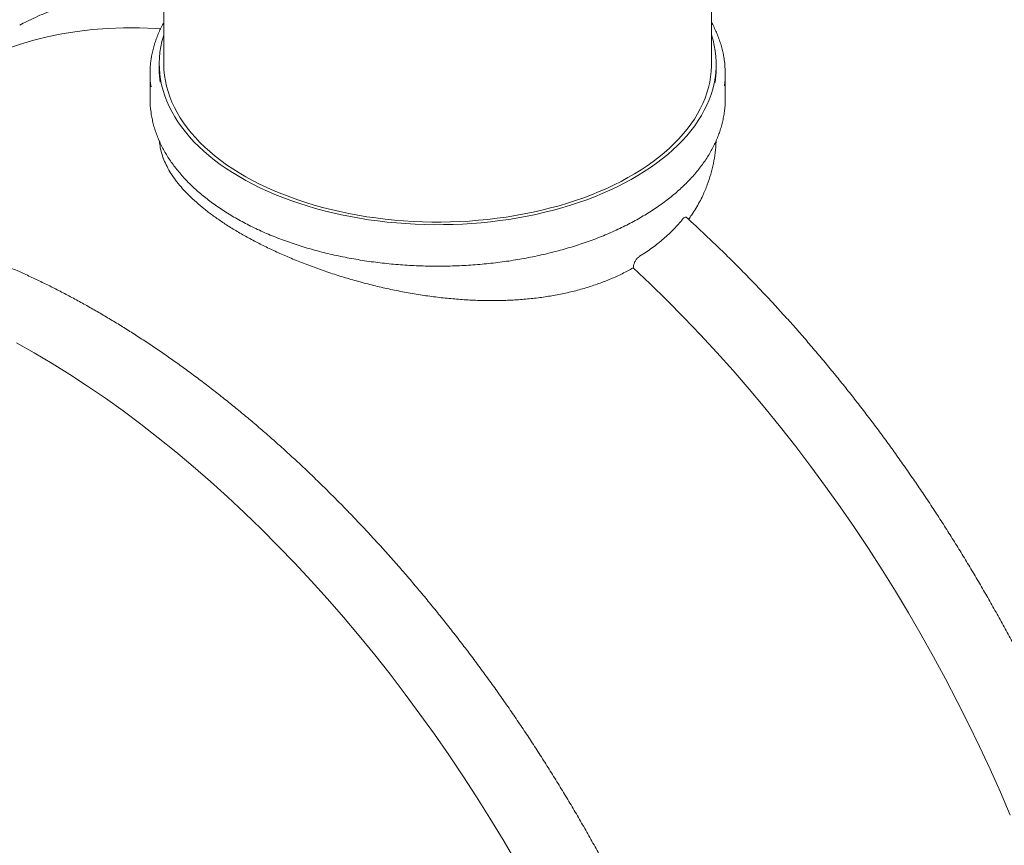
# Model space of a CAD drawing. Units: millimetres. Extents: x 8 to 611, y 5 to 290.
# Drawn here: x 271 to 302, y 190 to 216 of the extents above; entities that cross this region are included whole.
import ezdxf

# ---------------------------------------------------------------- set-up
doc = ezdxf.new("R2010")
doc.units = ezdxf.units.MM

msp = doc.modelspace()

# ---------------------------------------------------------------- linework, layer by layer
at = {"color": 7, "linetype": 'Continuous', "lineweight": 15}
for p, q in [((275.666323, 236.135686), (275.666323, 214.672328)), ((292.80918, 214.672328), (292.80918, 236.135686)), ((275.523466, 214.672328), (275.523466, 214.50902)), ((292.952037, 214.50902), (292.952037, 214.672328)), ((275.237752, 214.369041), (275.237752, 213.57583)), ((293.237752, 213.57583), (293.237752, 214.369041))]:
    msp.add_line(p, q, dxfattribs=at)
at = {"color": 7, "linetype": 'Continuous', "lineweight": 15, "flags": 128}
for points in [[(269.127142, 214.391586), (269.423999, 214.556337), (269.832368, 214.762273), (270.250635, 214.949965), (270.678514, 215.119283), (271.115708, 215.270109), (271.561917, 215.402341), (272.016834, 215.515887), (272.480144, 215.610668), (272.951529, 215.68662), (273.430663, 215.74369), (273.917217, 215.781839), (274.410855, 215.801041), (274.911237, 215.801281), (275.418018, 215.782561), (275.567299, 215.77351)], [(292.80918, 215.579494), (292.856014, 215.417079), (292.894851, 215.247708), (292.923703, 215.077673), (292.942537, 214.907171), (292.951331, 214.736398), (292.950074, 214.565551), (292.938769, 214.394827), (292.917428, 214.224423), (292.886077, 214.054536), (292.84475, 213.885361), (292.793496, 213.717094), (292.732374, 213.549929), (292.661455, 213.384058), (292.58082, 213.219673), (292.490562, 213.056964), (292.390785, 212.896118), (292.281605, 212.73732), (292.163147, 212.580754), (292.035548, 212.426601), (291.898955, 212.275038), (291.753526, 212.12624), (291.599428, 211.980378), (291.43684, 211.837622), (291.265948, 211.698135), (291.08695, 211.562078), (290.900052, 211.429608), (290.70547, 211.300879), (290.503428, 211.176038), (290.294159, 211.05523), (290.077906, 210.938594), (289.854916, 210.826264), (289.625447, 210.71837), (289.389764, 210.615037), (289.148139, 210.516383), (288.900851, 210.422522), (288.648184, 210.333564), (288.39043, 210.249609), (288.127886, 210.170756), (287.860856, 210.097095), (287.589647, 210.02871), (287.314571, 209.965682), (287.035948, 209.908082), (286.754096, 209.855977), (286.469342, 209.809428), (286.182015, 209.768487), (285.892445, 209.733202), (285.600966, 209.703614), (285.307915, 209.679756), (285.01363, 209.661657), (284.71845, 209.649338), (284.422716, 209.642811), (284.126768, 209.642086), (283.830948, 209.647162), (283.535598, 209.658035), (283.241057, 209.674691), (282.947666, 209.697111), (282.655762, 209.725269), (282.365684, 209.759133), (282.077764, 209.798665), (281.792336, 209.843817), (281.509729, 209.894538), (281.230268, 209.95077), (280.954275, 210.012448), (280.68207, 210.079501), (280.413966, 210.15185), (280.150272, 210.229414), (279.891293, 210.312102), (279.637327, 210.399819), (279.388667, 210.492464), (279.145599, 210.58993), (278.908405, 210.692104), (278.677358, 210.79887), (278.452724, 210.910102), (278.234762, 211.025675), (278.023724, 211.145453), (277.819854, 211.269299), (277.623385, 211.397069), (277.434546, 211.528618), (277.253553, 211.663793), (277.080616, 211.802437), (276.915933, 211.944392), (276.759696, 212.089493), (276.612083, 212.237573), (276.473266, 212.388461), (276.343405, 212.541983), (276.222648, 212.697962), (276.111136, 212.856219), (276.008998, 213.01657), (275.91635, 213.178832), (275.8333, 213.342815), (275.759943, 213.508332), (275.696365, 213.675192), (275.642638, 213.843202), (275.598825, 214.012168), (275.564976, 214.181895), (275.541129, 214.352188), (275.527314, 214.52285), (275.523545, 214.693685), (275.529826, 214.864495), (275.546151, 215.035084), (275.572501, 215.205254), (275.608846, 215.374809), (275.655143, 215.543554), (275.666323, 215.579494)], [(292.80918, 214.672328), (292.80847, 214.60862), (292.79963, 214.438813), (292.780698, 214.26928), (292.751697, 214.100223), (292.71266, 213.93184), (292.663633, 213.76433), (292.604674, 213.59789), (292.535853, 213.432717), (292.457251, 213.269005), (292.36896, 213.106947), (292.271084, 212.946734), (292.16374, 212.788556), (292.047053, 212.632597), (291.92116, 212.479043), (291.786211, 212.328075), (291.642365, 212.179869), (291.48979, 212.034602), (291.328668, 211.892443), (291.159186, 211.753562), (290.981547, 211.618121), (290.795958, 211.486279), (290.602639, 211.358194), (290.401818, 211.234015), (290.19373, 211.113889), (289.978622, 210.997957), (289.756748, 210.886356), (289.528367, 210.779218), (289.293751, 210.676669), (289.053175, 210.578829), (288.806923, 210.485815), (288.555285, 210.397736), (288.298558, 210.314695), (288.037044, 210.236791), (287.771052, 210.164115), (287.500895, 210.096753), (287.226891, 210.034784), (286.949365, 209.978282), (286.668642, 209.927312), (286.385053, 209.881936), (286.098934, 209.842207), (285.81062, 209.80817), (285.520453, 209.779868), (285.228774, 209.757332), (284.935927, 209.74059), (284.642256, 209.729661), (284.348109, 209.724558), (284.053832, 209.725287), (283.759771, 209.731847), (283.466274, 209.744231), (283.173687, 209.762424), (282.882353, 209.786404), (282.592618, 209.816143), (282.304821, 209.851607), (282.019303, 209.892753), (281.7364, 209.939532), (281.456445, 209.991891), (281.179768, 210.049766), (280.906696, 210.11309), (280.637551, 210.181789), (280.372649, 210.25578), (280.112303, 210.334977), (279.85682, 210.419287), (279.606501, 210.50861), (279.361641, 210.602841), (279.122529, 210.701869), (278.889446, 210.805577), (278.662667, 210.913843), (278.44246, 211.026539), (278.229083, 211.143532), (278.02279, 211.264685), (277.823822, 211.389855), (277.632415, 211.518894), (277.448793, 211.65165), (277.273174, 211.787966), (277.105764, 211.927682), (276.946761, 212.070634), (276.796352, 212.216652), (276.654714, 212.365565), (276.522015, 212.517197), (276.398411, 212.671369), (276.284047, 212.827899), (276.179058, 212.986604), (276.083568, 213.147296), (275.99769, 213.309786), (275.921525, 213.473881), (275.855162, 213.639389), (275.79868, 213.806115), (275.752146, 213.973862), (275.715614, 214.142432), (275.689127, 214.311627), (275.672717, 214.481246), (275.666402, 214.651092), (275.666323, 214.672328)], [(290.359144, 208.291195), (290.892603, 207.788346), (291.421448, 207.272059), (291.945315, 206.742688), (292.463842, 206.200599), (292.976673, 205.646165), (293.483455, 205.079768), (293.983837, 204.501799), (294.477475, 203.912655), (294.964028, 203.312743), (295.443163, 202.702476), (295.914547, 202.082275), (296.377858, 201.452567), (296.832774, 200.813786), (297.278983, 200.166372), (297.716178, 199.510771), (298.144056, 198.847436), (298.562324, 198.176823), (298.970692, 197.499394), (299.36888, 196.815616), (299.756613, 196.125961), (300.133624, 195.430904), (300.499653, 194.730923), (300.854448, 194.026501), (301.197764, 193.318123), (301.529365, 192.606278), (301.849022, 191.891456), (302.156515, 191.17415)], [(271.052904, 205.946898), (271.610845, 205.63324)], [(271.610845, 205.63324), (272.168786, 205.302713), (272.726345, 204.955544), (273.283139, 204.591971), (273.838787, 204.212244), (274.392909, 203.816622), (274.945123, 203.405376), (275.495053, 202.978789), (276.04232, 202.537153), (276.58655, 202.08077), (277.127371, 201.609954), (277.66441, 201.125026), (278.197301, 200.62632), (278.725677, 200.114177), (279.249178, 199.588947), (279.767443, 199.050992), (280.280119, 198.50068), (280.786853, 197.938387), (281.287298, 197.3645), (281.781111, 196.779411), (282.267954, 196.183522), (282.747494, 195.57724), (283.2194, 194.960982), (283.683351, 194.33517), (284.139028, 193.700233), (284.586119, 193.056605), (285.024317, 192.404729), (285.453323, 191.74505), (285.872841, 191.078021), (286.282585, 190.404099), (286.682273, 189.723745)]]:
    msp.add_lwpolyline(points, dxfattribs=at)
at = {"color": 7, "linetype": 'Continuous', "lineweight": 15}
for centre, radius, start, end in [((278.249084, 214.369031), 3.011307, 172.2744162, 187.9120963), ((290.226493, 214.369088), 3.011235, 352.6207922, 8.1823978), ((278.446544, 214.509671), 2.923078, 180.0127631, 188.1333648), ((290.03073, 214.509534), 2.921307, 351.7684812, 359.9899091), ((278.252756, 213.576252), 3.015004, 180.0080098, 187.9106284), ((290.224258, 213.576206), 3.013494, 352.6200416, 359.9928546)]:
    msp.add_arc(centre, radius, start, end, dxfattribs=at)
for points, knots in [([(314.173377, 170.467268), (314.228754, 170.502247), (314.370246, 170.591619), (314.592563, 170.744151), (314.840859, 170.923768), (315.084148, 171.111318), (315.322603, 171.306349), (315.55609, 171.508915), (315.784559, 171.718933), (316.007939, 171.936353), (316.226164, 172.161113), (316.439168, 172.393153), (316.646887, 172.632408), (316.849256, 172.878811), (317.046213, 173.132293), (317.237695, 173.392781), (317.423641, 173.660201), (317.603993, 173.934474), (317.778692, 174.215519), (317.947682, 174.503254), (318.110908, 174.797593), (318.268318, 175.098446), (318.419861, 175.405722), (318.565487, 175.719328), (318.705151, 176.039168), (318.838808, 176.365144), (318.966415, 176.697155), (319.087933, 177.035099), (319.203323, 177.378871), (319.312551, 177.728366), (319.415582, 178.083475), (319.512386, 178.44409), (319.602935, 178.810098), (319.6872, 179.181388), (319.76516, 179.557846), (319.83679, 179.939357), (319.902071, 180.325804), (319.960986, 180.717069), (320.013518, 181.113033), (320.059654, 181.513577), (320.099383, 181.918579), (320.132694, 182.327917), (320.159581, 182.741468), (320.180036, 183.159107), (320.194058, 183.58071), (320.201644, 184.006149), (320.202794, 184.435297), (320.197511, 184.868026), (320.185798, 185.304208), (320.167662, 185.743713), (320.14311, 186.18641), (320.112151, 186.632169), (320.074798, 187.080857), (320.031063, 187.532341), (319.980961, 187.986488), (319.92451, 188.443164), (319.861728, 188.902235), (319.792635, 189.363564), (319.717254, 189.827015), (319.635609, 190.292453), (319.547725, 190.759739), (319.453631, 191.228736), (319.353355, 191.699306), (319.246928, 192.171311), (319.134384, 192.644612), (319.015757, 193.119068), (318.891083, 193.594541), (318.7604, 194.070891), (318.623748, 194.547977), (318.481169, 195.025659), (318.332705, 195.503796), (318.178401, 195.982249), (318.018304, 196.460875), (317.852462, 196.939534), (317.680924, 197.418085), (317.503742, 197.896387), (317.320969, 198.3743), (317.132659, 198.851682), (316.938869, 199.328393), (316.739656, 199.804293), (316.535079, 200.279242), (316.3252, 200.753099), (316.110081, 201.225725), (315.889785, 201.69698), (315.664379, 202.166727), (315.433928, 202.634826), (315.198501, 203.101139), (314.958167, 203.565529), (314.712999, 204.027859), (314.463067, 204.487992), (314.208447, 204.945794), (313.949213, 205.401128), (313.685442, 205.853861), (313.417212, 206.303858), (313.144601, 206.750988), (312.867691, 207.195117), (312.586562, 207.636115), (312.301299, 208.073851), (312.011983, 208.508197), (311.718702, 208.939024), (311.42154, 209.366204), (311.120586, 209.789612), (310.815928, 210.209122), (310.507656, 210.62461), (310.195859, 211.035954), (309.88063, 211.443032), (309.56206, 211.845723), (309.240244, 212.243908), (308.915276, 212.63747), (308.587251, 213.026291), (308.256265, 213.410258), (307.922416, 213.789255), (307.5858, 214.16317), (307.246517, 214.531893), (306.904665, 214.895315), (306.560346, 215.253327), (306.213658, 215.605823), (305.864705, 215.952698), (305.513587, 216.29385), (305.160407, 216.629176), (304.805269, 216.958577), (304.448277, 217.281954), (304.089533, 217.599212), (303.729144, 217.910255), (303.367214, 218.21499), (303.00385, 218.513326), (302.639156, 218.805175), (302.273239, 219.090447), (301.906207, 219.369058), (301.538166, 219.640923), (301.169224, 219.905961), (300.799488, 220.164091), (300.429067, 220.415235), (300.058068, 220.659317), (299.6866, 220.896263), (299.314772, 221.126), (298.942693, 221.348459), (298.570472, 221.56357), (298.198217, 221.771268), (297.826039, 221.971485), (297.454045, 222.164177), (297.082352, 222.349216), (296.711045, 222.526794), (296.340325, 222.695925), (296.073516, 222.814142), (295.930551, 222.873609), (295.910706, 222.881864)], [0, 0, 0, 0, 0.00446467, 0.011407555, 0.018351095, 0.025295653, 0.032241575, 0.039189184, 0.04613878, 0.05309063, 0.06004497, 0.067002001, 0.073961886, 0.080924753, 0.087890691, 0.094859756, 0.10183197, 0.108807321, 0.115785771, 0.122767254, 0.129751683, 0.136738949, 0.143728928, 0.150721485, 0.157716472, 0.164713736, 0.171713117, 0.178714457, 0.185717594, 0.19272237, 0.19972863, 0.206736225, 0.21374501, 0.220754847, 0.227765605, 0.234777161, 0.241789401, 0.248802216, 0.255815507, 0.262829183, 0.269843158, 0.276857358, 0.28387171, 0.290886154, 0.297900628, 0.304915069, 0.311929435, 0.318943687, 0.325957791, 0.332971719, 0.339985444, 0.346998947, 0.354012209, 0.361025215, 0.368037952, 0.375050412, 0.382062587, 0.389074471, 0.396086063, 0.40309736, 0.410108362, 0.417119071, 0.424129488, 0.431139619, 0.438149468, 0.44515904, 0.452168341, 0.459177378, 0.46618616, 0.473194694, 0.480202989, 0.487211054, 0.494218898, 0.501226531, 0.508233963, 0.515241204, 0.522248264, 0.529255153, 0.536261884, 0.543268465, 0.550274909, 0.557281226, 0.564287428, 0.571293524, 0.578299528, 0.585305449, 0.592311299, 0.599317089, 0.606322831, 0.613328536, 0.620334215, 0.62733988, 0.634345542, 0.641351211, 0.648356896, 0.655362608, 0.662368359, 0.66937416, 0.676380023, 0.683385958, 0.690391978, 0.697398093, 0.704404315, 0.711410655, 0.718417124, 0.725423734, 0.732430496, 0.73943742, 0.746444518, 0.753451801, 0.760459278, 0.767466962, 0.774474861, 0.781482987, 0.788491349, 0.795499957, 0.802508819, 0.809517946, 0.816527345, 0.823537024, 0.830546991, 0.837557252, 0.844567814, 0.851578681, 0.858589857, 0.865601346, 0.872613149, 0.879625267, 0.8866377, 0.893650443, 0.900663493, 0.907676844, 0.914690486, 0.921704407, 0.928718595, 0.93573303, 0.942747694, 0.949762561, 0.956777603, 0.963792788, 0.970808078, 0.97782343, 0.984838788, 0.991854087, 0.998869267, 1, 1, 1, 1]), ([(275.666323, 217.112888), (275.644968, 217.111758), (275.514117, 217.104833), (275.276708, 217.084027), (274.954427, 217.050043), (274.635733, 217.007062), (274.320392, 216.956032), (274.00859, 216.896724), (273.700394, 216.829229), (273.395904, 216.753553), (273.095208, 216.669732), (272.798393, 216.57779), (272.505543, 216.477768), (272.216752, 216.369676), (271.932058, 216.253634), (271.65171, 216.12937), (271.394186, 216.007104), (271.232185, 215.922567), (271.160518, 215.885169)], [0, 0, 0, 0, 0.013049284, 0.079957363, 0.146835466, 0.213683143, 0.280500218, 0.347286817, 0.414043387, 0.480770718, 0.547469951, 0.614142584, 0.680790467, 0.747415793, 0.814021075, 0.880609123, 0.947183001, 1, 1, 1, 1]), ([(275.666323, 215.965477), (275.652912, 215.941538), (275.609977, 215.864898), (275.546729, 215.733802), (275.476347, 215.57251), (275.415324, 215.409932), (275.363006, 215.246368), (275.319935, 215.081941), (275.286995, 214.926949), (275.272715, 214.826567), (275.266296, 214.781444)], [0, 0, 0, 0, 0.062611297, 0.200448516, 0.338172365, 0.475778847, 0.613267526, 0.750642112, 0.88791083, 1, 1, 1, 1]), ([(293.20639, 214.805741), (293.197896, 214.859506), (293.180689, 214.968415), (293.143477, 215.131705), (293.097722, 215.295626), (293.042828, 215.458609), (292.979342, 215.620559), (292.906254, 215.781108), (292.84932, 215.896445), (292.8142, 215.957678), (292.80918, 215.966429)], [0, 0, 0, 0, 0.136310029, 0.276119093, 0.416006449, 0.555988637, 0.696077735, 0.836281193, 0.97660199, 1, 1, 1, 1]), ([(275.267561, 213.15351), (275.26854, 213.145106), (275.275949, 213.081463), (275.298428, 212.963004), (275.335534, 212.798363), (275.38243, 212.634536), (275.437992, 212.471631), (275.502463, 212.30982), (275.575709, 212.149263), (275.657685, 211.990123), (275.748309, 211.832562), (275.847497, 211.676747), (275.955151, 211.522838), (276.071164, 211.370999), (276.195416, 211.221389), (276.327781, 211.074164), (276.468121, 210.929478), (276.61629, 210.787481), (276.772133, 210.648319), (276.935487, 210.512133), (277.106184, 210.379063), (277.284045, 210.249241), (277.468886, 210.122797), (277.660518, 209.999857), (277.858742, 209.880541), (278.063355, 209.764967), (278.27415, 209.653249), (278.490911, 209.545494), (278.713419, 209.441808), (278.94145, 209.34229), (279.174774, 209.247036), (279.413156, 209.15614), (279.656357, 209.069688), (279.904132, 208.987764), (280.156234, 208.910447), (280.412411, 208.837811), (280.672405, 208.769927), (280.935957, 208.70686), (281.202804, 208.648672), (281.47268, 208.595418), (281.745314, 208.54715), (282.020435, 208.503914), (282.297768, 208.465753), (282.577036, 208.432704), (282.85796, 208.404798), (283.140261, 208.382062), (283.423656, 208.364518), (283.707864, 208.352185), (283.992599, 208.345072), (284.277579, 208.343188), (284.562519, 208.346534), (284.847135, 208.355106), (285.131141, 208.368897), (285.414256, 208.387894), (285.696197, 208.412076), (285.976681, 208.441422), (286.255431, 208.475903), (286.532167, 208.515485), (286.806613, 208.560129), (287.078496, 208.609794), (287.347544, 208.66443), (287.61349, 208.723984), (287.876067, 208.7884), (288.135013, 208.857616), (288.39007, 208.931563), (288.640982, 209.010172), (288.8875, 209.093367), (289.129377, 209.181066), (289.36637, 209.273187), (289.598241, 209.369641), (289.824759, 209.470335), (290.045695, 209.575172), (290.260826, 209.684051), (290.469937, 209.796869), (290.672814, 209.913515), (290.869252, 210.033879), (291.059051, 210.157843), (291.242016, 210.285287), (291.417957, 210.416086), (291.586694, 210.550112), (291.748049, 210.687232), (291.901855, 210.82731), (292.04795, 210.970205), (292.186179, 211.115773), (292.316397, 211.263864), (292.438464, 211.414325), (292.552251, 211.566998), (292.657638, 211.721723), (292.754515, 211.878335), (292.84278, 212.036665), (292.922346, 212.196543), (292.993128, 212.357798), (293.055085, 212.520255), (293.108062, 212.683745), (293.152385, 212.848081), (293.18664, 213.013151), (293.206358, 213.124473), (293.212134, 213.180809), (293.212237, 213.181821)], [0, 0, 0, 0, 0.001602398, 0.012134981, 0.02267207, 0.033215185, 0.043765543, 0.054324023, 0.064891155, 0.075467135, 0.086051858, 0.096644968, 0.107245908, 0.117853985, 0.128468416, 0.13908838, 0.149713054, 0.160341644, 0.170973409, 0.181607669, 0.192243819, 0.202881328, 0.213519738, 0.224158662, 0.23479776, 0.245436708, 0.256075309, 0.26671341, 0.277350895, 0.287987679, 0.298623706, 0.30925894, 0.319893365, 0.330526981, 0.341159799, 0.351791842, 0.362423139, 0.373053729, 0.383683652, 0.394312956, 0.40494169, 0.415569906, 0.426197658, 0.436825003, 0.447451995, 0.458078693, 0.468705155, 0.479331439, 0.489957604, 0.500583708, 0.511209811, 0.521835959, 0.532462205, 0.543088607, 0.553715226, 0.56434212, 0.574969348, 0.585596969, 0.596225041, 0.606853623, 0.617482769, 0.628112537, 0.638742977, 0.649374142, 0.660006079, 0.670638829, 0.681272432, 0.691906916, 0.702542305, 0.713178608, 0.723815822, 0.734453929, 0.74509289, 0.755732641, 0.766373091, 0.777014114, 0.787655546, 0.798297166, 0.80893862, 0.819579561, 0.830219579, 0.840858186, 0.85149482, 0.862128842, 0.872759537, 0.883386126, 0.894007781, 0.904623648, 0.91523288, 0.925834681, 0.936428351, 0.947013347, 0.957589341, 0.968156272, 0.978714396, 0.989264312, 0.999806974, 1, 1, 1, 1]), ([(290.359144, 208.291195), (290.245512, 208.229326), (290.018158, 208.105541), (289.655569, 207.9417), (289.274917, 207.792847), (288.875106, 207.661672), (288.457599, 207.548311), (288.031733, 207.455101), (287.599251, 207.381471), (287.161875, 207.32637), (286.712478, 207.288435), (286.25205, 207.268016), (285.781802, 207.265033), (285.307361, 207.279138), (284.830053, 207.309859), (284.351229, 207.356417), (283.867596, 207.418746), (283.3805, 207.496746), (282.891437, 207.590023), (282.408056, 207.6967), (281.931811, 207.815894), (281.464029, 207.946573), (280.99972, 208.089834), (280.540761, 208.245316), (280.089055, 208.412449), (279.659031, 208.585488), (279.251476, 208.763034), (278.866574, 208.943816), (278.493813, 209.13253), (278.135202, 209.328692), (277.792475, 209.531761), (277.476534, 209.735143), (277.187282, 209.93792), (276.923928, 210.139394), (276.679206, 210.345047), (276.454703, 210.554501), (276.25158, 210.767437), (276.073367, 210.980476), (275.920281, 211.193267), (275.79209, 211.405584), (275.687141, 211.620234), (275.607453, 211.83704), (275.552785, 212.047759), (275.538082, 212.185528), (275.531167, 212.25032)], [0, 0, 0, 0, 0.02329268, 0.046604035, 0.069896932, 0.093884778, 0.117892652, 0.141881075, 0.165167119, 0.188470771, 0.211757379, 0.235686139, 0.259633225, 0.283562409, 0.307470886, 0.331397141, 0.355305687, 0.379883361, 0.404480316, 0.429057659, 0.453368658, 0.477698786, 0.502009208, 0.52706538, 0.552143346, 0.577198845, 0.60083782, 0.624495801, 0.64813446, 0.672501962, 0.696890687, 0.721258235, 0.744235028, 0.767229501, 0.790206629, 0.81383612, 0.837484329, 0.861114366, 0.884384943, 0.907672712, 0.930943759, 0.95484473, 0.978763692, 1, 1, 1, 1]), ([(292.948558, 212.259817), (292.948576, 212.250306), (292.948814, 212.128413), (292.924193, 211.894526), (292.872311, 211.556857), (292.789386, 211.219748), (292.678642, 210.884891), (292.556477, 210.595986), (292.433813, 210.351508), (292.318493, 210.148884), (292.204356, 209.967384), (292.12367, 209.855688), (292.089531, 209.808429)], [0, 0, 0, 0, 0.01107174, 0.141890685, 0.272610683, 0.407073166, 0.541643908, 0.676103529, 0.762633158, 0.849162598, 0.936179712, 1, 1, 1, 1]), ([(289.000376, 155.935204), (289.055753, 155.970182), (289.197245, 156.059555), (289.419562, 156.212086), (289.667857, 156.391704), (289.911147, 156.579253), (290.149601, 156.774284), (290.383088, 156.97685), (290.611557, 157.186868), (290.834937, 157.404288), (291.053162, 157.629049), (291.266166, 157.861089), (291.473885, 158.100344), (291.676255, 158.346747), (291.873211, 158.600229), (292.064693, 158.860717), (292.25064, 159.128137), (292.430991, 159.402409), (292.60569, 159.683455), (292.77468, 159.97119), (292.937907, 160.265528), (293.095316, 160.566381), (293.246859, 160.873658), (293.392486, 161.187264), (293.53215, 161.507104), (293.665806, 161.83308), (293.793414, 162.165091), (293.914931, 162.503034), (294.030322, 162.846807), (294.139549, 163.196301), (294.242581, 163.551411), (294.339385, 163.912025), (294.429933, 164.278034), (294.514199, 164.649324), (294.592158, 165.025782), (294.663788, 165.407293), (294.72907, 165.793739), (294.787985, 166.185004), (294.840517, 166.580969), (294.886653, 166.981513), (294.926382, 167.386515), (294.959693, 167.795853), (294.986579, 168.209404), (295.007035, 168.627043), (295.021057, 169.048645), (295.028643, 169.474084), (295.029793, 169.903232), (295.02451, 170.335962), (295.012797, 170.772144), (294.99466, 171.211648), (294.970108, 171.654346), (294.93915, 172.100104), (294.901796, 172.548792), (294.858061, 173.000276), (294.80796, 173.454424), (294.751509, 173.9111), (294.688726, 174.37017), (294.619634, 174.831499), (294.544253, 175.294951), (294.462607, 175.760388), (294.374724, 176.227674), (294.280629, 176.696672), (294.180353, 177.167242), (294.073927, 177.639247), (293.961382, 178.112547), (293.842755, 178.587004), (293.718081, 179.062477), (293.587399, 179.538827), (293.450747, 180.015913), (293.308167, 180.493595), (293.159703, 180.971732), (293.0054, 181.450184), (292.845303, 181.92881), (292.67946, 182.407469), (292.507922, 182.88602), (292.33074, 183.364323), (292.147967, 183.842235), (291.959657, 184.319617), (291.765867, 184.796329), (291.566654, 185.272229), (291.362078, 185.747177), (291.152199, 186.221034), (290.93708, 186.69366), (290.716784, 187.164916), (290.491377, 187.634662), (290.260926, 188.102761), (290.025499, 188.569074), (289.785166, 189.033464), (289.539997, 189.495794), (289.290066, 189.955928), (289.035446, 190.413729), (288.776212, 190.869064), (288.512441, 191.321796), (288.24421, 191.771794), (287.9716, 192.218923), (287.694689, 192.663053), (287.413561, 193.10405), (287.128297, 193.541787), (286.838982, 193.976133), (286.5457, 194.406959), (286.248539, 194.83414), (285.947585, 195.257548), (285.642927, 195.677058), (285.334654, 196.092546), (285.022857, 196.50389), (284.707628, 196.910968), (284.389059, 197.313659), (284.067243, 197.711844), (283.742275, 198.105406), (283.41425, 198.494227), (283.083264, 198.878193), (282.749414, 199.25719), (282.412799, 199.631106), (282.073515, 199.999829), (281.731664, 200.363251), (281.387344, 200.721262), (281.040657, 201.073758), (280.691703, 201.420634), (280.340585, 201.761785), (279.987406, 202.097111), (279.632268, 202.426512), (279.275275, 202.74989), (278.916532, 203.067147), (278.556143, 203.37819), (278.194213, 203.682926), (277.830848, 203.981262), (277.466154, 204.27311), (277.100238, 204.558383), (276.733206, 204.836993), (276.365165, 205.108859), (275.996222, 205.373896), (275.626487, 205.632026), (275.256065, 205.883171), (274.885066, 206.127253), (274.513599, 206.364199), (274.141771, 206.593936), (273.769692, 206.816394), (273.39747, 207.031505), (273.025216, 207.239203), (272.653037, 207.439423), (272.281044, 207.632104), (271.909347, 207.817184), (271.538055, 207.994607), (271.167279, 208.164316), (270.797129, 208.326258), (270.427715, 208.480382), (270.059147, 208.626638), (269.691535, 208.76498), (269.32499, 208.895364), (268.959621, 209.017747), (268.59554, 209.13209), (268.232856, 209.238355), (267.87168, 209.336509), (267.512123, 209.426519), (267.154293, 209.508356), (266.798302, 209.581993), (266.444259, 209.647406), (266.092273, 209.704574), (265.742455, 209.753479), (265.394912, 209.794106), (265.049754, 209.826442), (264.707089, 209.850477), (264.367022, 209.866207), (264.029662, 209.873626), (263.695113, 209.872736), (263.36348, 209.863539), (263.034866, 209.846041), (262.709373, 209.820252), (262.387102, 209.786183), (262.068151, 209.74385), (261.752618, 209.69327), (261.440599, 209.634464), (261.132186, 209.567454), (260.827473, 209.492267), (260.526547, 209.408931), (260.229498, 209.317473), (259.936409, 209.217932), (259.647374, 209.110321), (259.362433, 208.994752), (259.081824, 208.870977), (258.820989, 208.747644), (258.655807, 208.661791), (258.581041, 208.622932)], [0, 0, 0, 0, 0.003554247, 0.009081359, 0.014608992, 0.020137435, 0.025666963, 0.031197836, 0.036730289, 0.042264538, 0.047800769, 0.053339141, 0.058879786, 0.064422805, 0.069968269, 0.075516222, 0.081066681, 0.086619638, 0.092175062, 0.097732901, 0.103293085, 0.108855527, 0.11442013, 0.119986784, 0.125555373, 0.131125774, 0.136697862, 0.142271508, 0.147846585, 0.153422967, 0.15900053, 0.164579156, 0.170158729, 0.17573914, 0.181320284, 0.186902063, 0.192484387, 0.198067168, 0.203650329, 0.209233795, 0.214817501, 0.220401384, 0.22598539, 0.231569468, 0.23715357, 0.242737646, 0.248321662, 0.253905588, 0.259489395, 0.265073063, 0.270656569, 0.276239898, 0.281823035, 0.287405969, 0.292988688, 0.298571187, 0.304153459, 0.3097355, 0.315317308, 0.320898881, 0.326480219, 0.332061323, 0.337642197, 0.343222841, 0.348803261, 0.354383461, 0.359963445, 0.36554322, 0.37112279, 0.376702164, 0.382281347, 0.387860347, 0.393439171, 0.399017827, 0.404596323, 0.410174667, 0.415752867, 0.421330932, 0.42690887, 0.432486689, 0.438064398, 0.443642007, 0.449219523, 0.454796957, 0.460374315, 0.465951609, 0.471528845, 0.477106035, 0.482683186, 0.488260307, 0.493837408, 0.499414497, 0.504991584, 0.510568677, 0.516145782, 0.521722909, 0.527300067, 0.532877265, 0.538454512, 0.544031817, 0.549609188, 0.555186636, 0.560764169, 0.566341796, 0.571919526, 0.577497368, 0.58307533, 0.588653422, 0.594231653, 0.59981003, 0.605388562, 0.610967259, 0.616546127, 0.622125175, 0.627704412, 0.633283844, 0.638863479, 0.644443324, 0.650023387, 0.655603672, 0.661184186, 0.666764934, 0.672345922, 0.677927152, 0.683508629, 0.689090355, 0.694672331, 0.700254558, 0.705837035, 0.71141976, 0.717002728, 0.722585936, 0.728169376, 0.733753038, 0.739336912, 0.744920984, 0.750505237, 0.756089652, 0.761674207, 0.767258875, 0.772843626, 0.778428428, 0.784013234, 0.789597993, 0.795182657, 0.80076717, 0.806351472, 0.811935497, 0.817519172, 0.823102419, 0.828685152, 0.83426728, 0.839848705, 0.845429324, 0.851009025, 0.856587693, 0.862165208, 0.867741446, 0.873316278, 0.878889575, 0.884461206, 0.890031044, 0.89559896, 0.901164835, 0.906728555, 0.912290016, 0.917849125, 0.923405807, 0.928960003, 0.934511673, 0.940060802, 0.945607399, 0.951151499, 0.956693166, 0.962232493, 0.967769603, 0.973304647, 0.978837807, 0.984369289, 0.989899324, 0.995428168, 1, 1, 1, 1]), ([(292.021825, 209.866327), (292.015869, 209.8718), (292.001106, 209.885366), (291.966609, 209.87385), (291.935722, 209.847981), (291.918417, 209.827444), (291.915499, 209.823982)], [0, 0, 0, 0, 0.23147424, 0.573787647, 0.928142997, 1, 1, 1, 1]), ([(301.586953, 163.201162), (301.612188, 163.216808), (301.723971, 163.286116), (301.917631, 163.416893), (302.167726, 163.593613), (302.412683, 163.778547), (302.652871, 163.97091), (302.888104, 164.170847), (303.118347, 164.378249), (303.343522, 164.593075), (303.563566, 164.815263), (303.778412, 165.044752), (303.987996, 165.281479), (304.192252, 165.525378), (304.391118, 165.776381), (304.584531, 166.034415), (304.77243, 166.299407), (304.954754, 166.571281), (305.131446, 166.849956), (305.302449, 167.13535), (305.467707, 167.427377), (305.627166, 167.725951), (305.780777, 168.030981), (305.928488, 168.342374), (306.070252, 168.660034), (306.206025, 168.983865), (306.335763, 169.313766), (306.459425, 169.649637), (306.576973, 169.991373), (306.68837, 170.338869), (306.793582, 170.692018), (306.892578, 171.05071), (306.985328, 171.414836), (307.071805, 171.784283), (307.151983, 172.158938), (307.225839, 172.538686), (307.293354, 172.923412), (307.354508, 173.312997), (307.409285, 173.707323), (307.45767, 174.106272), (307.499652, 174.509721), (307.535219, 174.917549), (307.564364, 175.329634), (307.58708, 175.745851), (307.603363, 176.166075), (307.613211, 176.59018), (307.616623, 177.018039), (307.6136, 177.449524), (307.604146, 177.884508), (307.588266, 178.32286), (307.565968, 178.76445), (307.537259, 179.209148), (307.502152, 179.656821), (307.460658, 180.107338), (307.412792, 180.560565), (307.35857, 181.016368), (307.29801, 181.474612), (307.231133, 181.935163), (307.157959, 182.397884), (307.078512, 182.862639), (306.992818, 183.329291), (306.900903, 183.797703), (306.802795, 184.267736), (306.698527, 184.739253), (306.588128, 185.212114), (306.471635, 185.68618), (306.349082, 186.161312), (306.220506, 186.637369), (306.085947, 187.114212), (305.945446, 187.591701), (305.799045, 188.069695), (305.646788, 188.548052), (305.488722, 189.026633), (305.324893, 189.505297), (305.155351, 189.983902), (304.980146, 190.462307), (304.799332, 190.940373), (304.612961, 191.417958), (304.42109, 191.894921), (304.223776, 192.371122), (304.021078, 192.846421), (303.813055, 193.320677), (303.599771, 193.793752), (303.381287, 194.265505), (303.157668, 194.735797), (302.928982, 195.204491), (302.695296, 195.671447), (302.456679, 196.136529), (302.213201, 196.599598), (301.964935, 197.060519), (301.711954, 197.519156), (301.454333, 197.975372), (301.192148, 198.429035), (300.925476, 198.880008), (300.654395, 199.328161), (300.378987, 199.773359), (300.099331, 200.215473), (299.815511, 200.65437), (299.52761, 201.089922), (299.235712, 201.522), (298.939905, 201.950476), (298.640273, 202.375224), (298.336907, 202.796118), (298.029894, 203.213034), (297.719325, 203.625848), (297.405292, 204.034439), (297.087886, 204.438685), (296.7672, 204.838467), (296.443329, 205.233667), (296.116367, 205.624167), (295.786411, 206.009853), (295.453556, 206.390609), (295.117902, 206.766323), (294.779545, 207.136883), (294.438584, 207.502181), (294.09512, 207.862105), (293.749254, 208.216554), (293.401083, 208.565408), (293.050723, 208.908614), (292.698222, 209.245881), (292.356022, 209.566449), (292.130435, 209.771529), (292.023746, 209.868519)], [0, 0, 0, 0, 0.002426172, 0.010747083, 0.019068622, 0.02739123, 0.035715329, 0.044041318, 0.052369565, 0.060700407, 0.069034138, 0.077371014, 0.085711247, 0.094055004, 0.10240241, 0.110753546, 0.11910845, 0.127467123, 0.13582953, 0.144195603, 0.152565246, 0.160938338, 0.169314736, 0.177694283, 0.186076804, 0.19446212, 0.202850041, 0.211240376, 0.219632933, 0.228027521, 0.236423953, 0.244822046, 0.253221625, 0.261622523, 0.270024578, 0.278427641, 0.28683157, 0.295236234, 0.303641508, 0.312047281, 0.320453448, 0.328859914, 0.337266593, 0.345673407, 0.354080284, 0.362487145, 0.370893932, 0.379300598, 0.387707101, 0.396113404, 0.404519475, 0.412925288, 0.421330818, 0.429736048, 0.438140961, 0.446545545, 0.45494979, 0.463353689, 0.471757238, 0.480160434, 0.488563277, 0.496965767, 0.505367908, 0.513769703, 0.522171157, 0.530572277, 0.53897307, 0.547373545, 0.555773709, 0.564173573, 0.572573147, 0.580972441, 0.589371467, 0.597770235, 0.606168758, 0.614567047, 0.622965116, 0.631362977, 0.639760641, 0.648158123, 0.656555435, 0.664952591, 0.673349603, 0.681746485, 0.690143251, 0.698539913, 0.706936485, 0.715332981, 0.723729414, 0.732125798, 0.740522147, 0.748918474, 0.757314792, 0.765711115, 0.774107453, 0.782503818, 0.790900226, 0.799296688, 0.80769322, 0.816089834, 0.824486544, 0.832883364, 0.841280307, 0.849677387, 0.858074617, 0.866472011, 0.874869582, 0.883267344, 0.891665309, 0.90006349, 0.908461901, 0.916860554, 0.925259462, 0.933658637, 0.942058091, 0.950457835, 0.958857881, 0.967258239, 0.975658921, 0.984059935, 0.992461291, 1, 1, 1, 1]), ([(291.915499, 209.823982), (291.822034, 209.715787), (291.634671, 209.498895), (291.36478, 209.247147), (291.133441, 209.054503), (290.950189, 208.914691), (290.759546, 208.78014), (290.625973, 208.695551), (290.559187, 208.653257)], [0, 0, 0, 0, 0.247017937, 0.495180982, 0.621075642, 0.746970191, 0.873485123, 1, 1, 1, 1]), ([(290.559187, 208.653257), (290.537463, 208.63736), (290.494028, 208.605575), (290.435287, 208.530773), (290.38967, 208.445075), (290.363315, 208.361231), (290.360398, 208.312263), (290.359144, 208.291195)], [0, 0, 0, 0, 0.205694041, 0.411269242, 0.620401768, 0.836675557, 1, 1, 1, 1])]:
    msp.add_open_spline(points, degree=3, knots=knots, dxfattribs=at)

doc.saveas('drawing.dxf')
